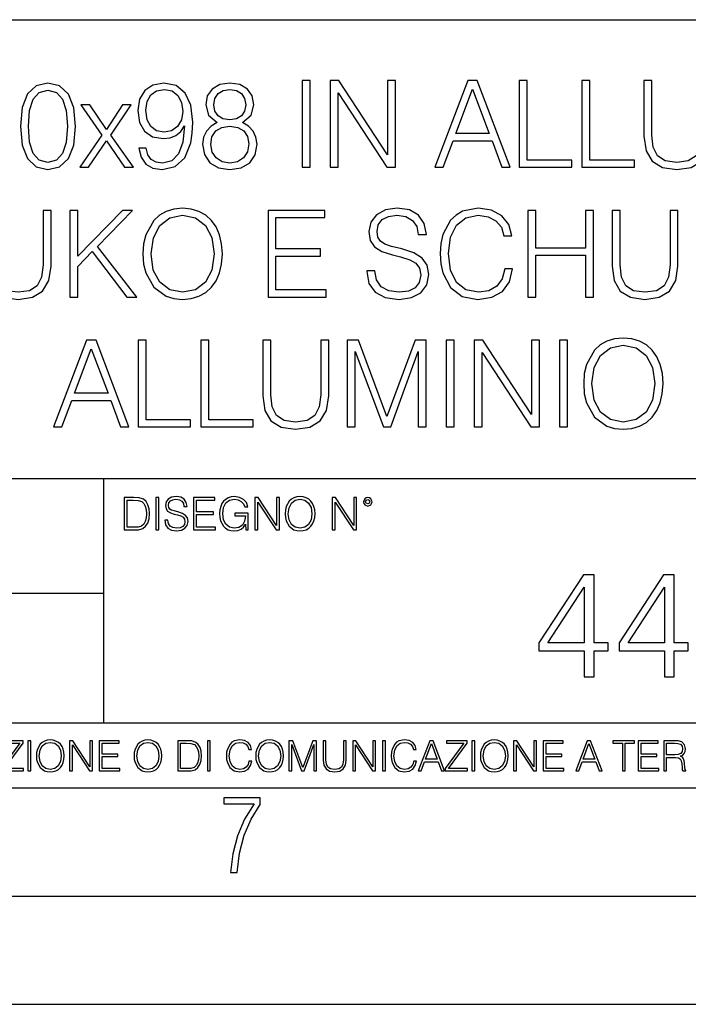
# Model space of a CAD drawing. Extents: x 0 to 420, y 0 to 297.
# Drawn here: x 326 to 357, y 0 to 46 of the extents above; entities that cross this region are included whole.
import ezdxf

# ---------------------------------------------------------------- set-up
doc = ezdxf.new("R2010")
doc.units = 0
doc.layers.get('0').update_dxf_attribs({"linetype": 'CONTINUOUS'})

msp = doc.modelspace()

# ---------------------------------------------------------------- linework, layer by layer
at = {"color": 7}
for p, q in [((234.999802, 45.500252), (410, 45.500252)), ((254.999802, 24.300249), (410, 24.300249)), ((329.999786, 13.00025), (329.999786, 24.300249)), ((234.999802, 19.00025), (329.999786, 19.00025)), ((234.999802, 13.00025), (410, 13.00025)), ((25.000401, 9.99976), (410, 9.99976)), ((234.999802, 10.00025), (410, 10.00025)), ((267.5, 4.99976), (415, 4.99976)), ((0, 0), (420, 0)), ((0, 0), (420, 0))]:
    msp.add_line(p, q, dxfattribs=at)
for points in [[(326.148254, 40.57605), (326.231689, 39.708176), (326.476471, 39.079525), (326.877045, 38.701221), (327.422241, 38.573265), (327.961884, 38.69566), (328.367981, 39.079525), (328.612793, 39.702614), (328.701782, 40.570484), (328.612793, 41.432793), (328.367981, 42.061443), (327.961884, 42.439747), (327.422241, 42.573265), (326.877045, 42.445312), (326.476471, 42.067009), (326.231689, 41.438358)], [(331.956299, 39.557968), (331.616943, 39.557968), (331.722656, 39.14072), (331.94519, 38.829178), (332.267853, 38.640026), (332.690674, 38.573265), (333.297058, 38.712349), (333.742126, 39.124031), (334.014709, 39.813877), (334.081482, 40.253376), (334.109314, 40.765202), (334.020294, 41.54406), (333.764374, 42.111515), (333.341553, 42.456436), (332.774109, 42.573265), (332.273407, 42.478691), (331.895111, 42.228344), (331.655884, 41.822224), (331.572449, 41.299274), (331.65033, 40.754074), (331.889557, 40.347954), (332.256714, 40.092041), (332.740723, 40.003029), (333.063416, 40.036411), (333.335999, 40.15324), (333.558533, 40.336826), (333.730988, 40.592739), (333.647552, 39.841694), (333.45282, 39.302055), (333.141296, 38.973824), (332.718475, 38.868122), (332.423615, 38.912628), (332.195526, 39.046146), (332.039764, 39.257549)], [(335.238647, 40.742947), (334.954926, 40.581612), (334.74353, 40.353516), (334.609985, 40.06979), (334.565491, 39.74712), (334.648926, 39.263115), (334.899292, 38.890373), (335.294281, 38.656715), (335.822784, 38.573265), (336.345734, 38.656715), (336.740723, 38.890373), (336.991089, 39.257549), (337.080078, 39.74712), (337.030029, 40.06979), (336.902069, 40.353516), (336.685089, 40.581612), (336.406921, 40.742947), (336.801941, 41.087872), (336.935455, 41.571877), (336.857574, 41.977997), (336.63504, 42.295101), (336.284546, 42.500942), (335.822784, 42.573265), (335.355469, 42.500942), (335.005005, 42.295101), (334.782471, 41.977997), (334.710144, 41.571877), (334.838104, 41.087872)], [(339.166321, 38.684532), (339.533508, 38.684532), (339.533508, 42.684532), (339.166321, 42.684532)], [(340.457001, 38.684532), (340.824188, 38.684532), (340.824188, 42.117077), (343.071747, 38.684532), (343.477875, 38.684532), (343.477875, 42.684532), (343.110687, 42.684532), (343.110687, 39.251987), (340.863129, 42.684532), (340.457001, 42.684532)], [(345.291504, 38.684532), (345.675354, 38.684532), (346.131561, 39.908455), (347.934052, 39.908455), (348.384674, 38.684532), (348.768555, 38.684532), (347.249756, 42.684532), (346.810272, 42.684532)], [(349.191345, 38.684532), (351.611389, 38.684532), (351.611389, 39.012764), (349.558533, 39.012764), (349.558533, 42.684532), (349.191345, 42.684532)], [(352.084259, 38.684532), (354.504303, 38.684532), (354.504303, 39.012764), (352.451447, 39.012764), (352.451447, 42.684532), (352.084259, 42.684532)], [(354.949341, 42.684532), (354.949341, 40.114296), (355.043945, 39.441139), (355.327667, 38.957134), (355.800537, 38.673405), (356.46814, 38.573265), (357.130157, 38.673405), (357.603027, 38.957134), (357.892334, 39.441139), (357.992462, 40.114296), (357.992462, 42.684532), (357.625305, 42.684532), (357.625305, 40.164364), (357.558533, 39.602474), (357.352692, 39.207481), (356.996643, 38.973824), (356.46814, 38.901501), (355.934052, 38.973824), (355.578003, 39.207481), (355.377716, 39.602474), (355.316528, 40.164364), (355.316528, 42.684532)], [(326.52655, 40.57605), (326.57663, 41.310402), (326.74353, 41.833351), (327.021667, 42.139332), (327.422241, 42.245033), (327.81723, 42.139332), (328.100952, 41.833351), (328.267853, 41.310402), (328.323486, 40.57605), (328.267853, 39.830566), (328.100952, 39.313183), (327.81723, 39.00164), (327.422241, 38.901501), (327.021667, 39.00164), (326.74353, 39.313183), (326.57663, 39.836132)], [(331.950745, 41.315964), (332.000824, 41.722084), (332.167725, 42.028065), (332.429199, 42.211655), (332.801941, 42.278412), (333.152405, 42.206089), (333.419464, 42.000248), (333.591919, 41.677578), (333.653107, 41.26033), (333.586365, 40.870903), (333.408325, 40.570484), (333.135742, 40.364643), (332.790802, 40.297886), (332.434753, 40.364643), (332.167725, 40.559357), (332.006378, 40.876465)], [(335.08844, 41.560749), (335.132935, 41.855602), (335.277588, 42.083698), (335.511261, 42.222778), (335.822784, 42.278412), (336.128784, 42.222778), (336.362427, 42.083698), (336.50708, 41.855602), (336.557159, 41.560749), (336.50708, 41.277023), (336.362427, 41.060055), (336.134338, 40.920971), (335.822784, 40.876465), (335.505676, 40.920971), (335.277588, 41.060055), (335.132935, 41.277023)], [(346.253937, 40.236687), (347.027252, 42.295101), (347.806091, 40.236687)], [(328.902069, 38.684532), (329.302612, 38.684532), (330.125977, 39.908455), (330.954926, 38.684532), (331.377747, 38.684532), (330.326263, 40.16993), (331.272034, 41.571877), (330.865906, 41.571877), (330.120422, 40.420277), (329.363831, 41.571877), (328.946564, 41.571877), (329.914581, 40.164364)], [(334.943787, 39.735992), (334.99942, 40.092041), (335.171875, 40.359081), (335.450043, 40.520416), (335.822784, 40.581612), (336.189972, 40.520416), (336.462585, 40.359081), (336.640594, 40.097607), (336.701782, 39.763809), (336.63504, 39.396633), (336.457001, 39.112904), (336.178833, 38.929317), (335.822784, 38.868122), (335.466736, 38.929317), (335.188568, 39.112904), (335.005005, 39.385506)], [(324.523773, 36.684532), (324.523773, 34.114296), (324.618347, 33.441139), (324.902069, 32.957134), (325.374939, 32.673405), (326.042542, 32.573265), (326.70459, 32.673405), (327.17746, 32.957134), (327.466736, 33.441139), (327.566895, 34.114296), (327.566895, 36.684532), (327.199707, 36.684532), (327.199707, 34.164364), (327.132935, 33.602474), (326.927094, 33.207481), (326.571045, 32.973824), (326.042542, 32.901501), (325.508453, 32.973824), (325.152405, 33.207481), (324.952148, 33.602474), (324.89093, 34.164364), (324.89093, 36.684532)], [(328.429199, 32.684532), (328.796356, 32.684532), (328.796356, 34.097607), (329.463959, 34.781891), (331.066193, 32.684532), (331.522369, 32.684532), (329.70874, 35.026672), (331.333221, 36.684532), (330.860352, 36.684532), (328.796356, 34.564922), (328.796356, 36.684532), (328.429199, 36.684532)], [(331.811676, 34.681751), (331.839478, 34.20887), (331.939606, 33.797188), (332.306793, 33.135159), (332.885376, 32.717911), (333.241425, 32.612209), (333.641968, 32.573265), (334.036987, 32.612209), (334.393036, 32.717911), (334.710144, 32.890373), (334.977173, 33.135159), (335.188568, 33.435574), (335.34436, 33.797188), (335.438934, 34.20887), (335.477875, 34.681751), (335.444489, 35.149067), (335.34436, 35.560749), (335.188568, 35.922363), (334.977173, 36.228344), (334.710144, 36.467564), (334.393036, 36.640026), (334.036987, 36.751293), (333.641968, 36.790234), (333.241425, 36.751293), (332.885376, 36.640026), (332.573822, 36.467564), (332.306793, 36.228344), (331.939606, 35.560749), (331.839478, 35.143501)], [(332.189972, 34.681751), (332.295654, 35.427231), (332.590515, 35.98912), (333.052277, 36.339607), (333.641968, 36.462002), (334.237244, 36.339607), (334.693451, 35.98912), (334.993866, 35.432793), (335.099548, 34.681751), (334.993866, 33.925144), (334.693451, 33.368816), (334.237244, 33.01833), (333.641968, 32.901501), (333.046722, 33.01833), (332.590515, 33.368816), (332.2901, 33.925144)], [(337.586334, 32.684532), (340.273407, 32.684532), (340.273407, 33.012764), (337.953522, 33.012764), (337.953522, 34.57605), (340.011932, 34.57605), (340.011932, 34.904282), (337.953522, 34.904282), (337.953522, 36.3563), (340.206665, 36.3563), (340.206665, 36.684532), (337.586334, 36.684532)], [(342.148254, 33.897327), (342.148254, 33.869511), (342.242828, 33.313183), (342.532104, 32.907063), (342.99942, 32.662277), (343.639191, 32.573265), (344.212219, 32.656715), (344.646149, 32.884811), (344.918762, 33.246422), (345.01889, 33.730431), (344.94101, 34.158802), (344.712921, 34.481472), (344.323486, 34.720695), (343.761597, 34.904282), (343.294281, 35.021111), (342.988281, 35.12125), (342.782471, 35.26033), (342.660065, 35.449482), (342.621124, 35.705395), (342.676758, 36.022503), (342.854767, 36.261723), (343.144073, 36.406368), (343.539062, 36.462002), (343.950745, 36.400806), (344.262299, 36.228344), (344.451447, 35.95018), (344.523773, 35.571877), (344.902069, 35.571877), (344.801941, 36.083698), (344.534882, 36.467564), (344.117645, 36.706787), (343.555756, 36.790234), (343.004974, 36.706787), (342.593292, 36.489819), (342.331818, 36.150455), (342.242828, 35.716522), (342.30957, 35.293713), (342.509857, 34.998859), (342.849213, 34.787453), (343.333221, 34.63168), (343.711517, 34.537106), (344.128784, 34.403587), (344.41806, 34.242252), (344.584961, 34.014156), (344.640594, 33.691486), (344.573822, 33.363251), (344.37912, 33.112904), (344.067566, 32.951569), (343.644775, 32.901501), (343.166321, 32.968258), (342.815826, 33.162975), (342.598877, 33.474518), (342.52655, 33.897327)], [(348.518188, 33.991905), (348.406921, 33.530151), (348.156586, 33.185226), (347.783844, 32.973824), (347.30542, 32.901501), (346.726807, 33.01833), (346.292877, 33.363251), (346.014709, 33.930706), (345.920135, 34.698441), (346.014709, 35.455048), (346.287323, 36.005814), (346.715698, 36.345173), (347.294281, 36.462002), (347.750458, 36.395241), (348.112091, 36.206089), (348.362427, 35.905674), (348.479248, 35.516243), (348.840881, 35.516243), (348.707336, 36.039192), (348.390259, 36.439747), (347.911804, 36.69566), (347.294281, 36.790234), (346.571045, 36.645588), (346.27063, 36.473129), (346.014709, 36.233906), (345.664246, 35.577438), (345.569672, 35.160194), (345.54184, 34.692879), (345.569672, 34.214436), (345.664246, 33.797188), (346.009155, 33.129593), (346.559937, 32.712349), (347.283142, 32.573265), (347.922913, 32.673405), (348.412506, 32.946007), (348.735168, 33.391068), (348.879822, 33.991905)], [(349.586334, 32.684532), (349.953522, 32.684532), (349.953522, 34.620556), (352.245605, 34.620556), (352.245605, 32.684532), (352.612762, 32.684532), (352.612762, 36.684532), (352.245605, 36.684532), (352.245605, 34.948788), (349.953522, 34.948788), (349.953522, 36.684532), (349.586334, 36.684532)], [(353.475098, 36.684532), (353.475098, 34.114296), (353.569641, 33.441139), (353.853394, 32.957134), (354.326263, 32.673405), (354.993866, 32.573265), (355.655884, 32.673405), (356.128754, 32.957134), (356.41806, 33.441139), (356.518188, 34.114296), (356.518188, 36.684532), (356.151031, 36.684532), (356.151031, 34.164364), (356.084259, 33.602474), (355.878418, 33.207481), (355.522369, 32.973824), (354.993866, 32.901501), (354.459778, 32.973824), (354.103729, 33.207481), (353.903442, 33.602474), (353.842255, 34.164364), (353.842255, 36.684532)], [(327.686493, 26.684532), (328.070374, 26.684532), (328.52655, 27.908455), (330.329041, 27.908455), (330.779694, 26.684532), (331.163544, 26.684532), (329.644775, 30.684532), (329.205261, 30.684532)], [(331.586365, 26.684532), (334.006378, 26.684532), (334.006378, 27.012766), (331.953552, 27.012766), (331.953552, 30.684532), (331.586365, 30.684532)], [(334.479248, 26.684532), (336.899292, 26.684532), (336.899292, 27.012766), (334.846436, 27.012766), (334.846436, 30.684532), (334.479248, 30.684532)], [(337.34436, 30.684532), (337.34436, 28.114296), (337.438934, 27.441139), (337.722656, 26.957132), (338.195526, 26.673405), (338.863129, 26.573267), (339.525146, 26.673405), (339.998047, 26.957132), (340.287323, 27.441139), (340.387482, 28.114296), (340.387482, 30.684532), (340.020294, 30.684532), (340.020294, 28.164366), (339.953522, 27.602474), (339.747681, 27.207481), (339.391632, 26.973824), (338.863129, 26.901501), (338.329041, 26.973824), (337.973022, 27.207481), (337.772736, 27.602474), (337.711548, 28.164366), (337.711548, 30.684532)], [(341.244202, 26.684532), (341.611389, 26.684532), (341.611389, 30.17271), (342.913208, 26.684532), (343.252563, 26.684532), (344.52655, 30.17271), (344.52655, 26.684532), (344.893738, 26.684532), (344.893738, 30.684532), (344.376343, 30.684532), (343.080109, 27.162975), (341.761597, 30.684532), (341.244202, 30.684532)], [(345.811676, 26.684532), (346.178864, 26.684532), (346.178864, 30.684532), (345.811676, 30.684532)], [(347.102356, 26.684532), (347.469543, 26.684532), (347.469543, 30.117077), (349.717102, 26.684532), (350.12323, 26.684532), (350.12323, 30.684532), (349.756042, 30.684532), (349.756042, 27.251987), (347.508484, 30.684532), (347.102356, 30.684532)], [(351.046722, 26.684532), (351.41391, 26.684532), (351.41391, 30.684532), (351.046722, 30.684532)], [(352.164948, 28.681751), (352.192749, 28.208872), (352.292908, 27.797188), (352.660065, 27.135159), (353.238647, 26.717913), (353.594696, 26.612209), (353.99527, 26.573267), (354.390259, 26.612209), (354.746307, 26.717913), (355.063416, 26.890373), (355.330444, 27.135159), (355.54184, 27.435575), (355.697632, 27.797188), (355.792206, 28.208872), (355.831146, 28.681751), (355.79776, 29.149067), (355.697632, 29.560749), (355.54184, 29.922363), (355.330444, 30.228344), (355.063416, 30.467564), (354.746307, 30.640026), (354.390259, 30.751291), (353.99527, 30.790234), (353.594696, 30.751291), (353.238647, 30.640026), (352.927124, 30.467564), (352.660065, 30.228344), (352.292908, 29.560749), (352.192749, 29.143503)], [(328.648956, 28.236689), (329.422241, 30.295103), (330.201111, 28.236689)], [(352.543243, 28.681751), (352.648956, 29.427231), (352.943787, 29.989122), (353.405548, 30.339609), (353.99527, 30.462002), (354.590515, 30.339609), (355.046722, 29.989122), (355.347137, 29.432793), (355.45285, 28.681751), (355.347137, 27.925144), (355.046722, 27.368816), (354.590515, 27.01833), (353.99527, 26.901501), (353.399994, 27.01833), (352.943787, 27.368816), (352.643372, 27.925144)], [(331.292511, 23.421158), (330.939941, 23.421158), (330.939941, 21.921158), (331.353027, 21.921158), (331.607544, 21.931589), (331.801544, 21.98583), (331.935059, 22.090143), (332.035217, 22.240351), (332.095703, 22.43437), (332.116577, 22.674288), (332.095703, 22.897514), (332.041473, 23.083189), (331.951752, 23.23131), (331.832855, 23.339794), (331.634644, 23.40864), (331.394745, 23.421158)], [(331.077637, 22.044245), (331.077637, 23.298071), (331.353027, 23.298071), (331.582489, 23.28764), (331.757751, 23.23131), (331.851624, 23.141603), (331.918396, 23.018515), (331.960114, 22.862047), (331.974701, 22.670115), (331.960114, 22.469837), (331.918396, 22.309196), (331.847443, 22.18611), (331.747314, 22.100574), (331.584595, 22.052589), (331.367615, 22.044245)], [(332.40448, 21.921158), (332.542175, 21.921158), (332.542175, 23.421158), (332.40448, 23.421158)], [(332.81546, 22.375956), (332.81546, 22.365524), (332.850922, 22.156902), (332.959412, 22.004606), (333.134644, 21.912813), (333.374573, 21.879433), (333.589447, 21.910727), (333.752167, 21.996262), (333.854401, 22.131866), (333.891968, 22.31337), (333.862762, 22.474009), (333.777222, 22.595011), (333.631165, 22.684719), (333.420471, 22.753565), (333.245239, 22.797375), (333.130493, 22.834927), (333.053284, 22.887083), (333.007385, 22.958015), (332.992798, 23.053982), (333.013641, 23.172895), (333.080414, 23.262604), (333.188904, 23.316847), (333.337006, 23.337709), (333.491394, 23.31476), (333.608215, 23.250088), (333.679169, 23.145775), (333.706268, 23.003912), (333.848145, 23.003912), (333.810608, 23.195845), (333.710449, 23.339794), (333.553986, 23.429502), (333.343292, 23.460796), (333.136749, 23.429502), (332.982361, 23.348139), (332.884308, 23.220881), (332.850922, 23.058153), (332.875977, 22.899601), (332.95108, 22.78903), (333.078339, 22.709753), (333.259827, 22.651339), (333.401703, 22.615873), (333.558167, 22.565804), (333.666656, 22.505302), (333.729218, 22.419767), (333.750092, 22.298765), (333.725067, 22.175678), (333.652039, 22.081799), (333.535217, 22.021297), (333.376648, 22.002522), (333.197235, 22.027555), (333.065796, 22.100574), (332.984436, 22.217403), (332.957336, 22.375956)], [(334.15274, 21.921158), (335.16037, 21.921158), (335.16037, 22.044245), (334.290436, 22.044245), (334.290436, 22.630476), (335.062317, 22.630476), (335.062317, 22.753565), (334.290436, 22.753565), (334.290436, 23.298071), (335.135345, 23.298071), (335.135345, 23.421158), (334.15274, 23.421158)], [(336.562317, 21.921158), (336.672913, 21.921158), (336.672913, 22.690977), (336.047028, 22.690977), (336.047028, 22.56789), (336.541473, 22.56789), (336.541473, 22.56163), (336.506012, 22.323801), (336.401703, 22.148558), (336.236877, 22.040073), (336.017822, 22.002522), (335.800842, 22.048418), (335.636047, 22.181936), (335.529633, 22.394732), (335.494171, 22.676373), (335.529633, 22.9601), (335.636047, 23.166637), (335.805023, 23.293898), (336.034515, 23.337709), (336.209747, 23.312674), (336.353699, 23.241741), (336.455933, 23.131172), (336.512268, 22.985136), (336.654114, 22.985136), (336.587372, 23.183327), (336.458008, 23.333536), (336.270264, 23.427416), (336.03244, 23.460796), (335.884308, 23.446192), (335.750793, 23.406553), (335.537994, 23.252172), (335.45871, 23.139517), (335.400299, 23.005999), (335.362762, 22.849531), (335.352325, 22.674288), (335.362762, 22.496958), (335.398224, 22.34049), (335.531738, 22.090143), (335.627686, 21.998348), (335.744537, 21.933676), (335.875977, 21.894037), (336.024078, 21.879433), (336.193054, 21.902382), (336.341187, 21.960796), (336.460114, 22.056763), (336.547729, 22.18611)], [(336.977478, 21.921158), (337.115173, 21.921158), (337.115173, 23.208363), (337.958008, 21.921158), (338.110321, 21.921158), (338.110321, 23.421158), (337.972626, 23.421158), (337.972626, 22.133953), (337.129791, 23.421158), (336.977478, 23.421158)], [(338.381531, 22.670115), (338.391968, 22.492785), (338.429504, 22.338404), (338.5672, 22.090143), (338.78418, 21.933676), (338.917694, 21.894037), (339.067902, 21.879433), (339.216003, 21.894037), (339.349548, 21.933676), (339.468445, 21.998348), (339.568604, 22.090143), (339.647858, 22.202799), (339.706268, 22.338404), (339.74176, 22.492785), (339.756348, 22.670115), (339.743835, 22.845358), (339.706268, 22.999739), (339.647858, 23.135344), (339.568604, 23.250088), (339.468445, 23.339794), (339.349548, 23.404469), (339.216003, 23.446192), (339.067902, 23.460796), (338.917694, 23.446192), (338.78418, 23.404469), (338.667328, 23.339794), (338.5672, 23.250088), (338.429504, 22.999739), (338.391968, 22.843271)], [(338.523376, 22.670115), (338.563019, 22.949669), (338.673584, 23.160379), (338.846741, 23.291811), (339.067902, 23.337709), (339.291107, 23.291811), (339.462189, 23.160379), (339.57486, 22.951756), (339.614502, 22.670115), (339.57486, 22.386387), (339.462189, 22.177765), (339.291107, 22.046331), (339.067902, 22.002522), (338.844666, 22.046331), (338.673584, 22.177765), (338.560944, 22.386387)], [(340.547028, 21.921158), (340.684723, 21.921158), (340.684723, 23.208363), (341.527557, 21.921158), (341.679871, 21.921158), (341.679871, 23.421158), (341.542175, 23.421158), (341.542175, 22.133953), (340.699341, 23.421158), (340.547028, 23.421158)], [(341.994873, 23.222965), (342.009491, 23.145775), (342.051208, 23.083189), (342.190979, 23.026859), (342.33075, 23.083189), (342.372498, 23.145775), (342.38916, 23.222965), (342.372498, 23.298071), (342.33075, 23.362743), (342.266083, 23.404469), (342.190979, 23.421158), (342.1138, 23.404469), (342.051208, 23.362743)], [(342.090851, 23.225052), (342.120056, 23.295984), (342.190979, 23.327278), (342.259827, 23.295984), (342.291107, 23.225052), (342.261902, 23.154119), (342.190979, 23.124912), (342.11795, 23.152035)], [(352.189911, 15.130041), (352.648865, 15.130041), (352.648865, 16.333101), (353.288666, 16.333101), (353.288666, 16.701668), (352.648865, 16.701668), (352.648865, 19.851877), (352.155121, 19.851877), (350.09671, 16.701668), (350.09671, 16.333101), (352.189911, 16.333101)], [(355.889496, 15.130041), (356.34845, 15.130041), (356.34845, 16.333101), (356.98822, 16.333101), (356.98822, 16.701668), (356.34845, 16.701668), (356.34845, 19.851877), (355.854706, 19.851877), (353.796295, 16.701668), (353.796295, 16.333101), (355.889496, 16.333101)], [(352.189911, 16.701668), (350.513977, 16.701668), (352.189911, 19.274687)], [(355.889496, 16.701668), (354.213562, 16.701668), (355.889496, 19.274687)], [(325.25885, 10.781829), (326.298615, 10.781829), (326.298615, 10.89671), (325.410736, 10.89671), (326.285004, 12.070842), (326.285004, 12.181828), (325.325043, 12.181828), (325.325043, 12.066947), (326.125336, 12.066947), (325.25885, 10.900605)], [(326.499176, 10.781829), (326.627686, 10.781829), (326.627686, 12.181828), (326.499176, 12.181828)], [(326.890564, 11.480855), (326.900299, 11.315348), (326.935333, 11.171259), (327.063843, 10.939548), (327.266357, 10.793511), (327.390961, 10.756516), (327.531158, 10.742886), (327.669403, 10.756516), (327.794037, 10.793511), (327.905029, 10.853873), (327.998474, 10.939548), (328.072479, 11.044694), (328.126984, 11.171259), (328.160095, 11.315348), (328.173706, 11.480855), (328.162048, 11.644416), (328.126984, 11.788505), (328.072479, 11.91507), (327.998474, 12.022162), (327.905029, 12.10589), (327.794037, 12.166252), (327.669403, 12.205194), (327.531158, 12.218824), (327.390961, 12.205194), (327.266357, 12.166252), (327.157318, 12.10589), (327.063843, 12.022162), (326.935333, 11.788505), (326.900299, 11.642468)], [(327.022949, 11.480855), (327.059937, 11.741774), (327.163147, 11.938436), (327.324768, 12.061106), (327.531158, 12.103943), (327.739502, 12.061106), (327.89917, 11.938436), (328.004333, 11.74372), (328.041321, 11.480855), (328.004333, 11.216043), (327.89917, 11.021328), (327.739502, 10.898658), (327.531158, 10.857768), (327.322815, 10.898658), (327.163147, 11.021328), (327.058014, 11.216043)], [(328.424896, 10.781829), (328.553406, 10.781829), (328.553406, 11.98322), (329.340057, 10.781829), (329.482208, 10.781829), (329.482208, 12.181828), (329.353699, 12.181828), (329.353699, 10.980438), (328.567047, 12.181828), (328.424896, 12.181828)], [(329.795715, 10.781829), (330.736176, 10.781829), (330.736176, 10.89671), (329.924225, 10.89671), (329.924225, 11.443859), (330.644653, 11.443859), (330.644653, 11.558742), (329.924225, 11.558742), (329.924225, 12.066947), (330.712799, 12.066947), (330.712799, 12.181828), (329.795715, 12.181828)], [(331.400146, 11.480855), (331.409882, 11.315348), (331.444946, 11.171259), (331.573456, 10.939548), (331.77594, 10.793511), (331.900574, 10.756516), (332.040771, 10.742886), (332.179016, 10.756516), (332.303619, 10.793511), (332.414612, 10.853873), (332.508087, 10.939548), (332.582062, 11.044694), (332.636597, 11.171259), (332.669678, 11.315348), (332.683319, 11.480855), (332.671631, 11.644416), (332.636597, 11.788505), (332.582062, 11.91507), (332.508087, 12.022162), (332.414612, 12.10589), (332.303619, 12.166252), (332.179016, 12.205194), (332.040771, 12.218824), (331.900574, 12.205194), (331.77594, 12.166252), (331.666901, 12.10589), (331.573456, 12.022162), (331.444946, 11.788505), (331.409882, 11.642468)], [(331.532562, 11.480855), (331.56955, 11.741774), (331.67276, 11.938436), (331.834351, 12.061106), (332.040771, 12.103943), (332.249115, 12.061106), (332.408783, 11.938436), (332.513916, 11.74372), (332.550903, 11.480855), (332.513916, 11.216043), (332.408783, 11.021328), (332.249115, 10.898658), (332.040771, 10.857768), (331.832428, 10.898658), (331.67276, 11.021328), (331.567596, 11.216043)], [(333.750366, 12.181828), (333.421295, 12.181828), (333.421295, 10.781829), (333.806824, 10.781829), (334.044373, 10.791565), (334.225464, 10.842191), (334.350098, 10.939548), (334.443542, 11.079742), (334.5, 11.260827), (334.51947, 11.48475), (334.5, 11.693094), (334.449402, 11.866391), (334.365662, 12.004639), (334.254669, 12.10589), (334.069702, 12.170146), (333.845764, 12.181828)], [(333.549805, 10.89671), (333.549805, 12.066947), (333.806824, 12.066947), (334.020996, 12.057211), (334.18457, 12.004639), (334.272186, 11.920911), (334.334503, 11.806029), (334.373444, 11.659993), (334.387085, 11.480855), (334.373444, 11.293929), (334.334503, 11.143998), (334.268311, 11.029117), (334.174835, 10.949284), (334.022949, 10.904499), (333.820465, 10.89671)], [(334.788177, 10.781829), (334.916687, 10.781829), (334.916687, 12.181828), (334.788177, 12.181828)], [(336.708069, 11.239408), (336.669128, 11.077795), (336.581512, 10.957072), (336.45105, 10.88308), (336.2836, 10.857768), (336.081085, 10.898658), (335.929199, 11.019381), (335.831848, 11.21799), (335.798767, 11.486697), (335.831848, 11.751509), (335.927277, 11.944277), (336.077209, 12.063053), (336.279694, 12.103943), (336.439362, 12.080577), (336.565918, 12.014374), (336.653564, 11.909228), (336.694458, 11.772927), (336.821014, 11.772927), (336.774292, 11.955959), (336.6633, 12.096154), (336.49585, 12.185723), (336.279694, 12.218824), (336.026581, 12.168199), (335.921417, 12.107838), (335.831848, 12.02411), (335.709167, 11.794346), (335.676086, 11.64831), (335.666351, 11.48475), (335.676086, 11.317295), (335.709167, 11.171259), (335.829895, 10.937601), (336.022675, 10.791565), (336.275818, 10.742886), (336.499725, 10.777935), (336.671082, 10.873344), (336.783997, 11.029117), (336.834656, 11.239408)], [(337.021576, 11.480855), (337.031311, 11.315348), (337.066345, 11.171259), (337.194855, 10.939548), (337.397369, 10.793511), (337.521973, 10.756516), (337.66217, 10.742886), (337.800415, 10.756516), (337.925049, 10.793511), (338.036041, 10.853873), (338.129486, 10.939548), (338.203491, 11.044694), (338.257996, 11.171259), (338.291107, 11.315348), (338.304749, 11.480855), (338.29306, 11.644416), (338.257996, 11.788505), (338.203491, 11.91507), (338.129486, 12.022162), (338.036041, 12.10589), (337.925049, 12.166252), (337.800415, 12.205194), (337.66217, 12.218824), (337.521973, 12.205194), (337.397369, 12.166252), (337.28833, 12.10589), (337.194855, 12.022162), (337.066345, 11.788505), (337.031311, 11.642468)], [(337.153961, 11.480855), (337.190979, 11.741774), (337.294159, 11.938436), (337.45578, 12.061106), (337.66217, 12.103943), (337.870514, 12.061106), (338.030182, 11.938436), (338.135345, 11.74372), (338.172333, 11.480855), (338.135345, 11.216043), (338.030182, 11.021328), (337.870514, 10.898658), (337.66217, 10.857768), (337.453827, 10.898658), (337.294159, 11.021328), (337.189026, 11.216043)], [(338.553955, 10.781829), (338.682495, 10.781829), (338.682495, 12.002691), (339.138123, 10.781829), (339.256897, 10.781829), (339.702789, 12.002691), (339.702789, 10.781829), (339.831299, 10.781829), (339.831299, 12.181828), (339.650208, 12.181828), (339.196533, 10.949284), (338.735046, 12.181828), (338.553955, 12.181828)], [(340.133118, 12.181828), (340.133118, 11.282246), (340.166199, 11.046641), (340.265503, 10.877239), (340.43103, 10.777935), (340.664673, 10.742886), (340.896393, 10.777935), (341.06189, 10.877239), (341.163147, 11.046641), (341.198212, 11.282246), (341.198212, 12.181828), (341.069702, 12.181828), (341.069702, 11.29977), (341.046326, 11.103108), (340.974274, 10.964861), (340.84967, 10.88308), (340.664673, 10.857768), (340.477753, 10.88308), (340.353149, 10.964861), (340.283051, 11.103108), (340.261627, 11.29977), (340.261627, 12.181828)], [(341.5, 10.781829), (341.62854, 10.781829), (341.62854, 11.98322), (342.415161, 10.781829), (342.557312, 10.781829), (342.557312, 12.181828), (342.428802, 12.181828), (342.428802, 10.980438), (341.642151, 12.181828), (341.5, 12.181828)], [(342.880554, 10.781829), (343.009064, 10.781829), (343.009064, 12.181828), (342.880554, 12.181828)], [(344.31366, 11.239408), (344.274689, 11.077795), (344.187073, 10.957072), (344.05661, 10.88308), (343.88916, 10.857768), (343.686646, 10.898658), (343.53479, 11.019381), (343.437439, 11.21799), (343.404327, 11.486697), (343.437439, 11.751509), (343.532837, 11.944277), (343.68277, 12.063053), (343.885254, 12.103943), (344.044922, 12.080577), (344.171509, 12.014374), (344.259125, 11.909228), (344.300018, 11.772927), (344.426575, 11.772927), (344.379852, 11.955959), (344.26886, 12.096154), (344.10141, 12.185723), (343.885254, 12.218824), (343.632141, 12.168199), (343.526978, 12.107838), (343.437439, 12.02411), (343.314758, 11.794346), (343.281647, 11.64831), (343.271912, 11.48475), (343.281647, 11.317295), (343.314758, 11.171259), (343.435486, 10.937601), (343.628235, 10.791565), (343.881378, 10.742886), (344.105286, 10.777935), (344.276642, 10.873344), (344.389587, 11.029117), (344.440216, 11.239408)], [(344.521973, 10.781829), (344.656342, 10.781829), (344.81601, 11.210201), (345.446899, 11.210201), (345.604614, 10.781829), (345.738953, 10.781829), (345.207397, 12.181828), (345.053558, 12.181828)], [(344.858826, 11.325084), (345.129517, 12.045528), (345.4021, 11.325084)], [(345.764282, 10.781829), (346.804047, 10.781829), (346.804047, 10.89671), (345.916138, 10.89671), (346.790405, 12.070842), (346.790405, 12.181828), (345.830475, 12.181828), (345.830475, 12.066947), (346.630737, 12.066947), (345.764282, 10.900605)], [(347.004578, 10.781829), (347.133118, 10.781829), (347.133118, 12.181828), (347.004578, 12.181828)], [(347.395966, 11.480855), (347.405701, 11.315348), (347.440765, 11.171259), (347.569275, 10.939548), (347.771759, 10.793511), (347.896393, 10.756516), (348.036591, 10.742886), (348.174835, 10.756516), (348.299438, 10.793511), (348.410431, 10.853873), (348.503906, 10.939548), (348.577881, 11.044694), (348.632416, 11.171259), (348.665527, 11.315348), (348.679138, 11.480855), (348.66745, 11.644416), (348.632416, 11.788505), (348.577881, 11.91507), (348.503906, 12.022162), (348.410431, 12.10589), (348.299438, 12.166252), (348.174835, 12.205194), (348.036591, 12.218824), (347.896393, 12.205194), (347.771759, 12.166252), (347.66272, 12.10589), (347.569275, 12.022162), (347.440765, 11.788505), (347.405701, 11.642468)], [(347.528381, 11.480855), (347.565369, 11.741774), (347.668579, 11.938436), (347.8302, 12.061106), (348.036591, 12.103943), (348.244934, 12.061106), (348.404602, 11.938436), (348.509735, 11.74372), (348.546753, 11.480855), (348.509735, 11.216043), (348.404602, 11.021328), (348.244934, 10.898658), (348.036591, 10.857768), (347.828247, 10.898658), (347.668579, 11.021328), (347.563416, 11.216043)], [(348.930328, 10.781829), (349.058838, 10.781829), (349.058838, 11.98322), (349.84549, 10.781829), (349.98761, 10.781829), (349.98761, 12.181828), (349.859131, 12.181828), (349.859131, 10.980438), (349.072449, 12.181828), (348.930328, 12.181828)], [(350.301117, 10.781829), (351.241577, 10.781829), (351.241577, 10.89671), (350.429626, 10.89671), (350.429626, 11.443859), (351.150085, 11.443859), (351.150085, 11.558742), (350.429626, 11.558742), (350.429626, 12.066947), (351.218231, 12.066947), (351.218231, 12.181828), (350.301117, 12.181828)], [(351.800415, 10.781829), (351.934784, 10.781829), (352.094452, 11.210201), (352.725311, 11.210201), (352.883026, 10.781829), (353.017395, 10.781829), (352.485809, 12.181828), (352.332001, 12.181828)], [(352.137268, 11.325084), (352.407928, 12.045528), (352.680542, 11.325084)], [(353.950073, 10.781829), (354.078583, 10.781829), (354.078583, 12.066947), (354.51474, 12.066947), (354.51474, 12.181828), (353.513916, 12.181828), (353.513916, 12.066947), (353.950073, 12.066947)], [(354.688049, 10.781829), (355.62851, 10.781829), (355.62851, 10.89671), (354.816559, 10.89671), (354.816559, 11.443859), (355.536987, 11.443859), (355.536987, 11.558742), (354.816559, 11.558742), (354.816559, 12.066947), (355.605133, 12.066947), (355.605133, 12.181828), (354.688049, 12.181828)], [(355.866058, 10.781829), (355.994568, 10.781829), (355.994568, 11.408811), (356.403473, 11.408811), (356.541718, 11.395181), (356.625458, 11.348449), (356.668274, 11.256933), (356.689697, 11.110897), (356.705292, 10.925918), (356.71698, 10.838296), (356.73645, 10.781829), (356.878571, 10.781829), (356.878571, 10.8013), (356.849365, 10.846085), (356.833801, 10.929812), (356.816284, 11.140104), (356.802643, 11.258881), (356.777344, 11.350396), (356.726685, 11.418547), (356.641022, 11.465278), (356.73645, 11.515904), (356.808472, 11.589895), (356.851318, 11.6892), (356.866882, 11.809923), (356.822113, 11.99685), (356.695557, 12.125361), (356.531982, 12.17404), (356.333374, 12.181828), (355.866058, 12.181828)], [(355.994568, 11.523693), (355.994568, 12.066947), (356.358704, 12.066947), (356.510559, 12.059158), (356.629333, 12.018269), (356.705292, 11.928699), (356.734497, 11.806029), (356.711121, 11.67557), (356.644928, 11.587949), (356.530029, 11.537323), (356.366486, 11.523693)], [(335.857758, 6.096565), (336.158447, 6.096565), (336.271179, 6.984485), (336.487305, 7.81133), (336.806763, 8.563008), (337.229584, 9.239518), (337.229584, 9.544888), (335.552399, 9.544888), (335.552399, 9.263008), (336.942993, 9.263008), (336.506073, 8.548914), (336.181915, 7.778444), (335.961121, 6.956297)]]:
    msp.add_lwpolyline(points, close=True, dxfattribs=at)

doc.saveas('drawing.dxf')
